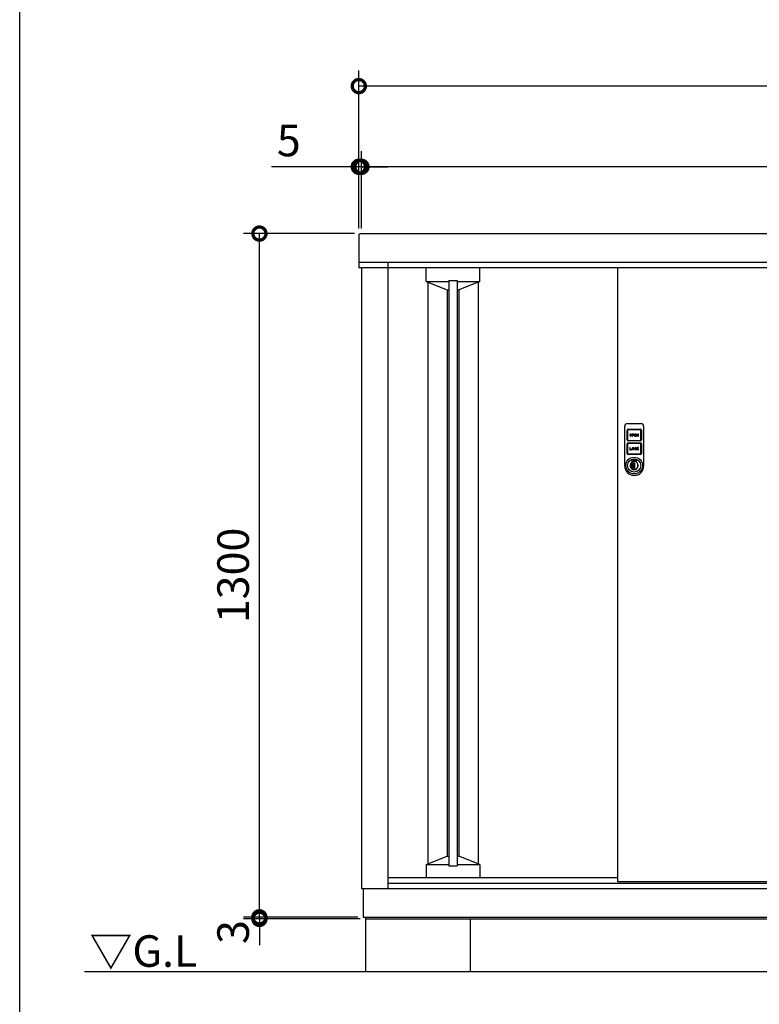
# Model space of a CAD drawing. Extents: x 70 to 8115, y 43 to 5705.
# Drawn here: x 70 to 1477, y 2009 to 3882 of the extents above; entities that cross this region are included whole.
import ezdxf

# ---------------------------------------------------------------- set-up
doc = ezdxf.new("R2010")
doc.units = 0
doc.header["$LTSCALE"] = 20
doc.header["$PDMODE"] = 3
doc.header["$PDSIZE"] = 2
doc.layers.get('0').update_dxf_attribs({"linetype": 'CONTINUOUS'})
doc.layers.get('DEFPOINTS').update_dxf_attribs({"linetype": 'CONTINUOUS'})
for name, color, linetype in [('仕様書枠', 230, 'CONTINUOUS'), ('寸法', 4, 'CONTINUOUS'), ('細線', 5, 'CONTINUOUS'), ('部品1', 7, 'CONTINUOUS'), ('Ｇ．Ｌ', 30, 'CONTINUOUS')]:
    doc.layers.add(name, color=color, linetype=linetype)
doc.styles.add('STYLE1', font='isocp.shx', dxfattribs={"bigfont": 'bigfont.shx'})
doc.styles.add('STYLE2', font='MS PGothic.ttf')
doc.dimstyles.new('INABA_S20G', dxfattribs={"dimscale": 20, "dimtxt": 3, "dimasz": 2.5, "dimexe": 1.5, "dimexo": 0.5, "dimgap": 1, "dimtad": 3, "dimdec": 1, "dimdsep": 46, "dimtxsty": 'STYLE1', "dimblk1": 'DOTSMALL', "dimblk2": 'DOTSMALL', "dimsah": 1, "dimcen": 0, "dimclrt": 7, "dimadec": 0, "dimazin": 0, "dimtfac": 1, "dimtdec": 4, "dimtix": 1, "dimtmove": 0, "dimatfit": 3, "dimldrblk": 'DOTSMALL', "dimfxl": 1, "dimtolj": 1, "dimtzin": 0, "dimarcsym": 0})

# ---------------------------------------------------------------- blocks, each defined once
blk = doc.blocks.new('_DOTSMALL')
at = {"color": 0, "linetype": 'ByBlock', "ltscale": 50, "const_width": 0.5}
blk.add_lwpolyline([(-0.0625, 0, 1), (0.0625, 0, 1)], format="xyb", close=True, dxfattribs=at)
blk = doc.blocks.new('*D4')
at = {"layer": 'DEFPOINTS', "color": 0, "ltscale": 50}
for p in [(715.1, 3755.2), (715.1, 3474.5), (2665.1, 3474.5)]:
    blk.add_point(p, dxfattribs=at)
at = {"layer": '寸法', "color": 0, "lineweight": -2, "ltscale": 50}
for p, q in [((715.1, 3484.5), (715.1, 3785.2)), ((2665.1, 3484.5), (2665.1, 3785.2)), ((2665.1, 3755.2), (715.1, 3755.2))]:
    blk.add_line(p, q, dxfattribs=at)
at = {"layer": '寸法', "color": 0, "lineweight": -2, "ltscale": 50, "xscale": 50, "yscale": 50, "zscale": 50, "rotation": 180}
blk.add_blockref('_DOTSMALL', (715.1, 3755.2), dxfattribs=at)
at = {"layer": '寸法', "color": 0, "lineweight": -2, "ltscale": 50, "xscale": 50, "yscale": 50, "zscale": 50}
blk.add_blockref('_DOTSMALL', (2665.1, 3755.2), dxfattribs=at)
at = {"layer": '寸法', "color": 7, "ltscale": 50, "insert": (1690.1, 3805.2), "char_height": 60, "attachment_point": 5, "style": 'STYLE1'}
blk.add_mtext('\\A1;1950', dxfattribs=at)
blk = doc.blocks.new('*D5')
at = {"layer": 'DEFPOINTS', "color": 0, "ltscale": 50}
for p in [(715.1, 3601.8), (715.1, 3474.5), (720.1, 3474.5)]:
    blk.add_point(p, dxfattribs=at)
at = {"layer": '寸法', "color": 0, "lineweight": -2, "ltscale": 50}
for p, q in [((715.1, 3484.5), (715.1, 3631.8)), ((720.1, 3484.5), (720.1, 3631.8)), ((715.1, 3601.8), (548.7, 3601.8)), ((720.1, 3601.8), (715.1, 3601.8)), ((720.1, 3601.8), (770.1, 3601.8))]:
    blk.add_line(p, q, dxfattribs=at)
at = {"layer": '寸法', "color": 0, "lineweight": -2, "ltscale": 50, "xscale": 50, "yscale": 50, "zscale": 50}
blk.add_blockref('_DOTSMALL', (715.1, 3601.8), dxfattribs=at)
at = {"layer": '寸法', "color": 0, "lineweight": -2, "ltscale": 50, "xscale": 50, "yscale": 50, "zscale": 50, "rotation": 180}
blk.add_blockref('_DOTSMALL', (720.1, 3601.8), dxfattribs=at)
at = {"layer": '寸法', "color": 7, "ltscale": 50, "insert": (581.9, 3651.8), "char_height": 60, "attachment_point": 5, "style": 'STYLE1'}
blk.add_mtext('\\A1;5', dxfattribs=at)
blk = doc.blocks.new('*D7')
at = {"layer": 'DEFPOINTS', "color": 0, "ltscale": 50}
for p in [(720.1, 3601.8), (720.1, 3474.5), (2660.1, 3474.5)]:
    blk.add_point(p, dxfattribs=at)
at = {"layer": '寸法', "color": 0, "lineweight": -2, "ltscale": 50}
for p, q in [((720.1, 3484.5), (720.1, 3631.8)), ((2660.1, 3484.5), (2660.1, 3631.8)), ((2660.1, 3601.8), (720.1, 3601.8))]:
    blk.add_line(p, q, dxfattribs=at)
at = {"layer": '寸法', "color": 0, "lineweight": -2, "ltscale": 50, "xscale": 50, "yscale": 50, "zscale": 50, "rotation": 180}
blk.add_blockref('_DOTSMALL', (720.1, 3601.8), dxfattribs=at)
at = {"layer": '寸法', "color": 0, "lineweight": -2, "ltscale": 50, "xscale": 50, "yscale": 50, "zscale": 50}
blk.add_blockref('_DOTSMALL', (2660.1, 3601.8), dxfattribs=at)
at = {"layer": '寸法', "color": 7, "ltscale": 50, "insert": (1690.1, 3651.8), "char_height": 60, "attachment_point": 5, "style": 'STYLE1'}
blk.add_mtext('\\A1;1940', dxfattribs=at)
blk = doc.blocks.new('A$C6062739D')
at = {"layer": '細線', "ltscale": 20}
for p, q in [((0, 23.5), (0, 94)), ((5, 99), (31, 99)), ((36, 94), (36, 23.5)), ((4.5, 68), (4.5, 85.9)), ((5.5, 85.9), (5.5, 68)), ((6.6, 88), (29.5, 88)), ((29.5, 87), (6.6, 87)), ((9.8, 77.3), (9.8, 76.5)), ((10.6, 77.3), (10.6, 76.5)), ((12.2, 76.5), (12.2, 77.3)), ((13, 76.5), (13, 77.3)), ((16.2, 78.9), (14.2, 78.9)), ((14.2, 78.9), (14.2, 74.9)), ((14.2, 74.9), (15, 74.9)), ((16.2, 78.1), (15, 78.1)), ((15, 78.1), (15, 77.3)), ((15, 77.3), (16.2, 77.3)), ((15, 76.5), (16.2, 76.5)), ((15, 74.9), (15, 76.5)), ((21.8, 78.9), (18.6, 78.9)), ((18.6, 78.9), (18.6, 74.9)), ((18.6, 74.9), (21.8, 74.9)), ((19.4, 77.3), (19.4, 78.1)), ((19.4, 78.1), (21.8, 78.1)), ((21.8, 77.3), (19.4, 77.3)), ((19.4, 75.7), (19.4, 76.5)), ((19.4, 76.5), (21.8, 76.5)), ((21.8, 75.7), (19.4, 75.7)), ((21.8, 78.1), (21.8, 78.9)), ((21.8, 76.5), (21.8, 77.3)), ((21.8, 74.9), (21.8, 75.7)), ((23.8, 78.9), (23, 78.9)), ((23, 78.9), (23, 74.9)), ((23, 74.9), (23.8, 74.9)), ((25.4, 76.4), (23.8, 78.9)), ((23.8, 74.9), (23.8, 77.5)), ((23.8, 77.5), (25.4, 74.9)), ((26.2, 78.9), (25.4, 78.9)), ((25.4, 78.9), (25.4, 76.4)), ((25.4, 74.9), (26.2, 74.9)), ((26.2, 74.9), (26.2, 78.9)), ((30.6, 68), (30.6, 85.9)), ((31.6, 85.9), (31.6, 68)), ((4.5, 42.1), (4.5, 60)), ((5.5, 60), (5.5, 42.1)), ((6.6, 66.9), (29.5, 66.9)), ((29.5, 65.9), (6.6, 65.9)), ((6.6, 62.1), (29.5, 62.1)), ((29.5, 61.1), (6.6, 61.1)), ((30.6, 42.1), (30.6, 60)), ((31.6, 60), (31.6, 42.1)), ((6.6, 41), (29.5, 41)), ((29.5, 40), (6.6, 40)), ((9.8, 53), (9.8, 49)), ((10.6, 53), (9.8, 53)), ((9.8, 49), (13, 49)), ((10.6, 49.8), (10.6, 53)), ((13, 49.8), (10.6, 49.8)), ((13, 49), (13, 49.8)), ((14.2, 51.4), (14.2, 50.6)), ((15, 51.4), (15, 50.6)), ((16.6, 50.6), (16.6, 51.4)), ((17.4, 50.6), (17.4, 51.4)), ((18.6, 51.4), (18.6, 50.6)), ((19.4, 50.6), (19.4, 51.4)), ((21, 51.4), (21.8, 51.4)), ((21.8, 50.6), (21, 50.6)), ((23.8, 53), (23, 53)), ((23, 53), (23, 49)), ((23, 49), (23.8, 49)), ((25.1, 53), (23.8, 51.8)), ((23.8, 51.8), (23.8, 53)), ((23.8, 50.6), (24.4, 51.1)), ((23.8, 49), (23.8, 50.6)), ((24.4, 51.1), (25.3, 49)), ((25, 51.8), (26.2, 53)), ((26.2, 49), (25, 51.8)), ((26.2, 53), (25.1, 53)), ((25.3, 49), (26.2, 49)), ((0, 20.8), (0, 23.5)), ((0, 18), (0, 20.8)), ((14, 28.4), (14.5, 28.1)), ((14, 25.6), (14, 28.4)), ((14, 25.6), (14.5, 25.3)), ((14.5, 28.1), (14.5, 25.3)), ((16.7, 23.7), (16.7, 23.5)), ((19.2, 23.7), (16.7, 23.7)), ((16.7, 14.4), (16.7, 23.5)), ((16.9, 20.7), (16.9, 23.7)), ((16.9, 20.8), (16.9, 20.7)), ((16.9, 17.3), (16.9, 20.7)), ((16.9, 20.7), (16.9, 20.7)), ((19.2, 14.1), (19.2, 23.7)), ((21.5, 28.1), (22, 28.4)), ((21.5, 25.3), (21.5, 28.1)), ((21.5, 25.3), (22, 25.6)), ((22, 28.4), (22, 25.6)), ((36, 23.5), (36, 19.5)), ((36, 19.5), (36, 18)), ((16.7, 14.4), (16.7, 14.1)), ((16.7, 14.1), (19.2, 14.1)), ((16.9, 17.3), (16.9, 17.2)), ((16.9, 17.3), (16.9, 17.3)), ((16.9, 14.1), (16.9, 17.3)), ((16.9, 14.1), (16.9, 14.1)), ((36, 18), (36, 18))]:
    blk.add_line(p, q, dxfattribs=at)
for radius in [15.8, 12.5]:
    blk.add_circle((18, 19), radius, dxfattribs=at)
for centre, radius, start, end in [((5, 94), 5, 90, 180), ((31, 94), 5, 0, 90), ((6.6, 85.9), 2.1, 90, 180), ((6.6, 85.9), 1.1, 90, 180), ((11.4, 77.3), 1.6, 0, 180), ((11.4, 76.5), 1.6, 180, 0), ((11.4, 77.3), 0.8, 0, 180), ((11.4, 76.5), 0.8, 180, 0), ((16.2, 77.7), 1.2, 270, 90), ((16.2, 77.7), 0.4, 270, 90), ((29.5, 85.9), 2.1, 0, 90), ((29.5, 85.9), 1.1, 0, 90), ((6.6, 68), 2.1, 180, 270), ((6.6, 60), 2.1, 90, 180), ((6.6, 68), 1.1, 180, 270), ((6.6, 60), 1.1, 90, 180), ((29.5, 68), 1.1, 270, 0), ((29.5, 68), 2.1, 270, 0), ((29.5, 60), 2.1, 0, 90), ((29.5, 60), 1.1, 0, 90), ((6.6, 42.1), 2.1, 180, 270), ((6.6, 42.1), 1.1, 180, 270), ((15.8, 51.4), 1.6, 0, 180), ((15.8, 50.6), 1.6, 180, 0), ((15.8, 51.4), 0.8, 0, 180), ((15.8, 50.6), 0.8, 180, 0), ((20.2, 51.4), 1.6, 0, 180), ((20.2, 50.6), 1.6, 180, 0), ((20.2, 51.4), 0.8, 0, 180), ((20.2, 50.6), 0.8, 180, 0), ((29.5, 42.1), 2.1, 270, 0), ((29.5, 42.1), 1.1, 270, 0), ((18, 19), 7.75, 121.073, 58.927), ((18, 19), 7.25, 118.8657, 61.1343), ((18.1, 18.9), 4.77, 106.9969, 252.9976), ((18, 19), 10.2, 67.0303, 112.9697), ((18, 19), 9.75, 68.9628, 111.0372), ((14.6, 26.3), 0.3, 250.5304, 294.9837), ((18, 19), 7.75, 63.1527, 114.9837), ((15.7, 19), 2.14, 304.9126, 55.082), ((18, 18), 18, 180, 217.5547), ((18, 18), 18, 217.5547, 322.4453), ((16.9, 19), 4.87, 268.1334, 269.9973), ((18, 18), 18, 322.4453, 360)]:
    blk.add_arc(centre, radius, start, end, dxfattribs=at)
blk = doc.blocks.new('*D56')
at = {"layer": 'DEFPOINTS', "color": 0, "ltscale": 50}
for p in [(526, 3474.8), (717.1, 3474.8), (723.1, 2174.8)]:
    blk.add_point(p, dxfattribs=at)
at = {"layer": '寸法', "color": 0, "lineweight": -2, "ltscale": 50}
for p, q in [((707.1, 3474.8), (496, 3474.8)), ((526, 2174.8), (526, 3474.8)), ((713.1, 2174.8), (496, 2174.8))]:
    blk.add_line(p, q, dxfattribs=at)
at = {"layer": '寸法', "color": 0, "lineweight": -2, "ltscale": 50, "xscale": 50, "yscale": 50, "zscale": 50}
for p, rotation in [((526, 3474.8), 90), ((526, 2174.8), 270)]:
    blk.add_blockref('_DOTSMALL', p, dxfattribs=dict(at, rotation=rotation))
at = {"layer": '寸法', "color": 7, "ltscale": 50, "insert": (476, 2824.8), "char_height": 60, "attachment_point": 5, "rotation": 90, "style": 'STYLE1'}
blk.add_mtext('\\A1;1300', dxfattribs=at)
blk = doc.blocks.new('*D57')
at = {"layer": 'DEFPOINTS', "color": 0, "ltscale": 50}
for p in [(526, 2174.8), (723.1, 2174.8), (727.6, 2171.8)]:
    blk.add_point(p, dxfattribs=at)
at = {"layer": '寸法', "color": 0, "lineweight": -2, "ltscale": 50}
for p, q in [((526, 2174.8), (526, 2224.8)), ((713.1, 2174.8), (496, 2174.8)), ((717.6, 2171.8), (496, 2171.8)), ((526, 2171.8), (526, 2174.8)), ((526, 2171.8), (526, 2121.8))]:
    blk.add_line(p, q, dxfattribs=at)
at = {"layer": '寸法', "color": 0, "lineweight": -2, "ltscale": 50, "xscale": 50, "yscale": 50, "zscale": 50}
for p, rotation in [((526, 2174.8), 270), ((526, 2171.8), 90)]:
    blk.add_blockref('_DOTSMALL', p, dxfattribs=dict(at, rotation=rotation))
at = {"layer": '寸法', "color": 7, "ltscale": 50, "insert": (476, 2146.8), "char_height": 60, "attachment_point": 5, "rotation": 90, "style": 'STYLE1'}
blk.add_mtext('\\A1;3', dxfattribs=at)

msp = doc.modelspace()

# ---------------------------------------------------------------- linework, layer by layer
at = {"layer": '仕様書枠', "ltscale": 50}
msp.add_line((70, 152), (70, 5704.8), dxfattribs=at)
at = {"layer": '細線', "ltscale": 50}
for p, q in [((843.25, 3383.76), (843.25, 3409.55)), ((945.25, 3383.76), (945.25, 3409.55)), ((843.25, 3383.76), (883.25, 3367.76)), ((843.25, 3383.76), (886.25, 3383.76)), ((846.25, 3382.56), (846.25, 2276.46)), ((886.25, 3385.76), (902.25, 3385.76)), ((886.25, 3385.76), (886.25, 2272.76)), ((902.25, 3385.76), (902.25, 2272.76)), ((902.25, 3383.76), (945.25, 3383.76)), ((945.25, 3383.76), (905.25, 3367.76)), ((942.25, 3382.56), (942.25, 2276.46)), ((883.25, 3367.76), (883.25, 2291.26)), ((883.25, 3367.76), (886.25, 3367.76)), ((902.25, 3367.76), (905.25, 3367.76)), ((905.25, 3367.76), (905.25, 2291.26)), ((843.25, 2275.26), (883.25, 2291.26)), ((883.25, 2291.26), (886.25, 2291.26)), ((902.25, 2291.26), (905.25, 2291.26)), ((945.25, 2275.26), (905.25, 2291.26)), ((843.25, 2275.26), (886.25, 2275.26)), ((843.25, 2275.26), (843.25, 2250.26)), ((886.25, 2272.76), (902.25, 2272.76)), ((902.25, 2275.26), (945.25, 2275.26)), ((945.25, 2275.26), (945.25, 2250.26))]:
    msp.add_line(p, q, dxfattribs=at)
at = {"layer": '部品1', "ltscale": 50}
for p, q in [((715.15, 3471.55), (715.15, 3409.55)), ((2662.15, 3474.55), (718.15, 3474.55)), ((2665.15, 3419.55), (715.15, 3419.55)), ((2665.15, 3409.55), (715.15, 3409.55)), ((720.15, 3409.55), (720.15, 2229.76)), ((770.15, 3419.55), (770.15, 2229.76)), ((1207.45, 3409.55), (1207.45, 2242.76)), ((770.15, 2250.26), (1207.45, 2250.26)), ((720.15, 2229.76), (2660.15, 2229.76)), ((723.15, 2229.76), (723.15, 2174.76)), ((770.15, 2239.76), (2610.15, 2239.76)), ((1207.45, 2242.76), (1685.35, 2242.76)), ((723.15, 2174.76), (2657.15, 2174.76)), ((727.65, 2174.76), (727.65, 2171.76)), ((727.65, 2171.76), (2652.65, 2171.76)), ((727.65, 2171.76), (727.65, 2071.76)), ((927.65, 2071.76), (927.65, 2171.76)), ((727.65, 2071.76), (927.65, 2071.76))]:
    msp.add_line(p, q, dxfattribs=at)
msp.add_arc((718.15, 3471.55), 3, 90, 180, dxfattribs=at)
at = {"layer": 'Ｇ．Ｌ', "ltscale": 50}
msp.add_line((193.35, 2071.76), (2840.81, 2071.76), dxfattribs=at)

# ---------------------------------------------------------------- block references
at = {"layer": '部品1', "ltscale": 50}
msp.add_blockref('A$C6062739D', (1220.95, 3014.77), dxfattribs=at)

# ---------------------------------------------------------------- texts
at = {"layer": '部品1', "ltscale": 50, "style": 'STYLE2'}
msp.add_text('▽G.L', height=60, dxfattribs=at).set_placement((202.56, 2080.65))

# ---------------------------------------------------------------- dimensions: what is measured, and where the dimension line sits
at = {"layer": '寸法', "ltscale": 50}
for base, p1, p2, override, picture, middle in [((715.15, 3755.19), (2665.15, 3474.55), (715.15, 3474.55), {"dimtdec": 1, "dimtix": 0}, '*D4', (1690.15, 3805.19)), ((720.15, 3601.81), (2660.15, 3474.55), (720.15, 3474.55), {"dimtmove": 2}, '*D7', (1690.15, 3651.81))]:
    dim = msp.add_linear_dim(base=base, p1=p1, p2=p2, dimstyle='INABA_S20G', override=override, dxfattribs=at)
    dim.commit()
    dim.dimension.update_dxf_attribs({"geometry": picture, "text_midpoint": middle})
for base, p1, p2, angle, picture, middle in [((715.15, 3601.81), (720.15, 3474.55), (715.15, 3474.55), 180, '*D5', (581.91, 3651.81)), ((525.9509, 3474.8087), (723.1477, 2174.7624), (717.0958, 3474.8087), 90, '*D56', (475.9509, 2824.7855))]:
    dim = msp.add_linear_dim(base=base, p1=p1, p2=p2, angle=angle, dimstyle='INABA_S20G', override={"dimtdec": 1, "dimtix": 0}, dxfattribs=at)
    dim.commit()
    dim.dimension.update_dxf_attribs({"geometry": picture, "text_midpoint": middle})
dim = msp.add_linear_dim(base=(525.95, 2174.76), p1=(727.65, 2171.76), p2=(723.15, 2174.76), angle=90, dimstyle='INABA_S20G', override={"dimtdec": 1, "dimtix": 0, "dimtmove": 1}, dxfattribs=at)
dim.commit()
dim.dimension.update_dxf_attribs({"geometry": '*D57', "text_midpoint": (525.95, 2146.76), "dimtype": 160})

doc.saveas('drawing.dxf')
